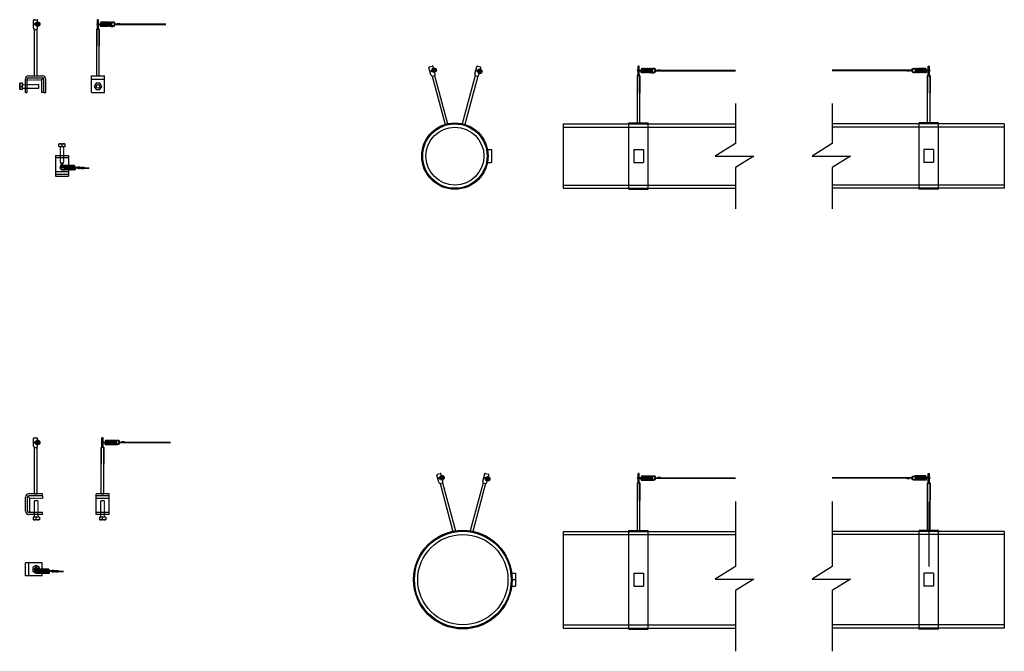
# Model space of a CAD drawing. Units: millimetres. Extents: x -1714 to 754, y 971 to 3141.
# Drawn here: x -1714 to -187, y 971 to 1951 of the extents above; entities that cross this region are included whole.
import ezdxf

# ---------------------------------------------------------------- set-up
doc = ezdxf.new("R2010")
doc.units = ezdxf.units.MM
for name, color, linetype in [('TONI', 4, 'Continuous'), ('TONI-Achse', 1, 'Continuous'), ('TONI-BEMASSUNG', 7, 'Continuous'), ('TONI-Verdeckt', 3, 'Continuous')]:
    doc.layers.add(name, color=color, linetype=linetype)
doc.layers.get('TONI-BEMASSUNG').off()

# ---------------------------------------------------------------- blocks, each defined once
blk = doc.blocks.new('TONI-Feder-s')
at = {"layer": 'TONI'}
for p, q in [((3.5, 0.5), (-3.1, 0.5)), ((3.5, -0.5), (-3.1, -0.5))]:
    blk.add_line(p, q, dxfattribs=at)
for radius in [3.5, 2.5]:
    blk.add_circle((0, 0), radius, dxfattribs=at)
blk.add_arc((-3, 0), 0.503, 97.0594, 263.8135, dxfattribs=at)
blk = doc.blocks.new('TONI-D-0404 Spanndrahtelement-s')
at = {"layer": 'TONI'}
for p, q in [((-39.4, 138.5), (-35.1, 139.7)), ((-30.9, 127.8), (-33.9, 139)), ((30.9, 127.8), (33.9, 139)), ((35.1, 139.7), (39.4, 138.5)), ((-37.2, 126.1), (-40.2, 137.3)), ((-35.3, 124.1), (-31.5, 125.1)), ((-35.3, 124.1), (-31.5, 125.1)), ((-35.3, 124.1), (-15.2, 49.1)), ((-31.5, 125.1), (-11.4, 50.1)), ((31.5, 125.1), (11.4, 50.1)), ((35.3, 124.1), (15.2, 49.1)), ((31.5, 125.1), (35.3, 124.1)), ((31.5, 125.1), (35.3, 124.1)), ((37.2, 126.1), (40.2, 137.3)), ((50.5, 10), (56.5, 10)), ((56.5, 10), (56.5, -10)), ((50.5, -10), (56.5, -10))]:
    blk.add_line(p, q, dxfattribs=at)
for centre, radius in [((-35.5, 132.3), 1.5), ((35.5, 132.3), 1.5), ((0, 0), 51.5), ((0, 0), 50)]:
    blk.add_circle(centre, radius, dxfattribs=at)
for centre, radius, start, end in [((-39.2, 137.5), 1, 105, 195), ((-34.8, 138.7), 1, 15, 105), ((34.8, 138.7), 1, 75, 165), ((39.2, 137.5), 1, 345, 75), ((-34.2, 126.9), 3.07, 194.0955, 248.6927), ((-33.8, 127), 3.07, 321.3073, 15.9045), ((33.8, 127), 3.07, 164.0955, 218.6927), ((34.2, 126.9), 3.07, 291.3073, 345.9045)]:
    blk.add_arc(centre, radius, start, end, dxfattribs=at)
at = {"layer": 'TONI-Verdeckt'}
blk.add_circle((0, 0), 45, dxfattribs=at)
at = {"layer": 'TONI-BEMASSUNG'}
for p, rotation in [((-32.3, 133.2), 14.99999999999997), ((38.6, 131.5), 344.9999999999992)]:
    blk.add_blockref('TONI-Feder-s', p, dxfattribs=dict(at, rotation=rotation))
blk = doc.blocks.new('TONI-Feder')
at = {"layer": 'TONI'}
for p, q in [((0, 0.5), (4.8, 0.5)), ((5.9, 2.9), (5.3, -2.9)), ((6.9, 2.9), (6.3, -2.9)), ((7.9, 2.9), (7.3, -2.9)), ((8.9, 2.9), (8.3, -2.9)), ((9.9, 2.9), (9.3, -2.9)), ((10.9, 2.9), (10.3, -2.9)), ((11.9, 2.9), (11.3, -2.9)), ((12.9, 2.9), (12.3, -2.9)), ((13.9, 2.9), (13.3, -2.9)), ((14.9, 2.9), (14.3, -2.9)), ((15.9, 2.9), (15.3, -2.9)), ((16.9, 2.9), (16.3, -2.9)), ((17.9, 2.9), (17.3, -2.9)), ((18.9, 2.9), (18.4, -2.9)), ((19.9, 2.9), (19.4, -2.9)), ((21, 2.9), (20.4, -2.9)), ((22, 2.9), (21.4, -2.9)), ((23, 2.9), (22.4, -2.9)), ((24.6, 2.5), (24.6, 3.5)), ((0, -0.5), (4.8, -0.5)), ((5.3, -2.9), (5.3, -1)), ((21.9, -3.5), (24.7, -3.5)), ((24.7, -2.5), (22.4, -2.5))]:
    blk.add_line(p, q, dxfattribs=at)
for centre, radius, start, end in [((0, 0), 0.5, 90, 270), ((4.8, -1), 1.5, 56.8165, 90), ((24.7, 0), 3.5, 270.1114, 91.7555), ((24.7, 0), 2.5, 270.1114, 91.7555), ((4.8, -1), 0.5, 0, 90)]:
    blk.add_arc(centre, radius, start, end, dxfattribs=at)
for points in [[(5.9, 2.9), (5.9, 3.3), (6.5, 3.7), (6.9, 3.2), (6.9, 2.9)], [(6.9, 2.9), (6.9, 3.3), (7.5, 3.7), (7.9, 3.2), (7.9, 2.9)], [(7.9, 2.9), (7.9, 3.3), (8.5, 3.7), (8.9, 3.2), (8.9, 2.9)], [(8.9, 2.9), (8.9, 3.3), (9.5, 3.7), (9.9, 3.2), (9.9, 2.9)], [(9.9, 2.9), (9.9, 3.3), (10.5, 3.7), (10.9, 3.2), (10.9, 2.9)], [(10.9, 2.9), (10.9, 3.3), (11.5, 3.7), (11.9, 3.2), (11.9, 2.9)], [(11.9, 2.9), (11.9, 3.3), (12.5, 3.7), (12.9, 3.2), (12.9, 2.9)], [(12.9, 2.9), (13, 3.3), (13.5, 3.7), (13.9, 3.2), (13.9, 2.9)], [(13.9, 2.9), (14, 3.3), (14.5, 3.7), (15, 3.2), (14.9, 2.9)], [(14.9, 2.9), (15, 3.3), (15.5, 3.7), (16, 3.2), (15.9, 2.9)], [(15.9, 2.9), (16, 3.3), (16.5, 3.7), (17, 3.2), (16.9, 2.9)], [(16.9, 2.9), (17, 3.3), (17.5, 3.7), (18, 3.2), (17.9, 2.9)], [(17.9, 2.9), (18, 3.3), (18.5, 3.7), (19, 3.2), (18.9, 2.9)], [(18.9, 2.9), (19, 3.3), (19.5, 3.7), (20, 3.2), (19.9, 2.9)], [(19.9, 2.9), (20, 3.3), (20.5, 3.7), (21, 3.2), (21, 2.9)], [(21, 2.9), (21, 3.3), (21.6, 3.7), (22, 3.2), (22, 2.9)], [(22, 2.9), (22, 3.3), (22.6, 3.7), (23, 3.2), (23, 2.9)], [(5.3, -2.9), (5.3, -3.2), (5.6, -3.7), (6.3, -3.3), (6.3, -2.9)], [(6.3, -2.9), (6.3, -3.2), (6.7, -3.7), (7.3, -3.3), (7.3, -2.9)], [(7.3, -2.9), (7.3, -3.2), (7.7, -3.7), (8.3, -3.3), (8.3, -2.9)], [(8.3, -2.9), (8.3, -3.2), (8.7, -3.7), (9.3, -3.3), (9.3, -2.9)], [(9.3, -2.9), (9.3, -3.2), (9.7, -3.7), (10.3, -3.3), (10.3, -2.9)], [(10.3, -2.9), (10.3, -3.2), (10.7, -3.7), (11.3, -3.3), (11.3, -2.9)], [(11.3, -2.9), (11.3, -3.2), (11.7, -3.7), (12.3, -3.3), (12.3, -2.9)], [(12.3, -2.9), (12.3, -3.2), (12.7, -3.7), (13.3, -3.3), (13.3, -2.9)], [(13.3, -2.9), (13.3, -3.2), (13.7, -3.7), (14.3, -3.3), (14.3, -2.9)], [(14.3, -2.9), (14.3, -3.2), (14.7, -3.7), (15.3, -3.3), (15.3, -2.9)], [(15.3, -2.9), (15.3, -3.2), (15.7, -3.7), (16.3, -3.3), (16.3, -2.9)], [(16.3, -2.9), (16.3, -3.2), (16.7, -3.7), (17.3, -3.3), (17.3, -2.9)], [(17.3, -2.9), (17.3, -3.2), (17.7, -3.7), (18.3, -3.3), (18.4, -2.9)], [(18.4, -2.9), (18.3, -3.2), (18.7, -3.7), (19.3, -3.3), (19.4, -2.9)], [(19.4, -2.9), (19.3, -3.2), (19.7, -3.7), (20.3, -3.3), (20.4, -2.9)], [(20.4, -2.9), (20.3, -3.2), (20.7, -3.7), (21.3, -3.3), (21.4, -2.9)], [(21.4, -2.9), (21.3, -3.2), (21.7, -3.7), (22.3, -3.3), (22.4, -2.9)]]:
    blk.add_open_spline(points, degree=3, knots=[0, 0, 0, 0, 0.803424, 1.530512, 1.530512, 1.530512, 1.530512], dxfattribs=at)
blk = doc.blocks.new('TONI-D-0404 Spanndrahtelement-a')
at = {"layer": 'TONI'}
for p, q in [((118.2, 139.7), (116.2, 139.7)), ((116.2, 126.8), (116.2, 139.7)), ((118.2, 126.8), (118.2, 139.7)), ((566.2, 139.7), (568.2, 139.7)), ((566.2, 126.8), (566.2, 139.7)), ((568.2, 126.8), (568.2, 139.7)), ((115.2, 51.5), (115.2, 124.7)), ((115.2, 124.7), (115.2, 97.7)), ((119.2, 124.7), (115.2, 124.7)), ((119.2, 124.7), (115.2, 124.7)), ((118.2, 134.2), (116.2, 134.2)), ((118.2, 131.2), (116.2, 131.2)), ((116.2, 126.8), (118.2, 126.8)), ((119.2, 51.5), (119.2, 124.7)), ((119.2, 124.7), (119.2, 97.7)), ((142.3, 133.1), (267.2, 133.1)), ((142.3, 132.5), (267.2, 132.5)), ((151, 133.4), (147, 133.4)), ((147, 132.2), (147, 133.4)), ((151, 132.2), (147, 132.2)), ((151, 132.2), (151, 133.4)), ((542.1, 133.1), (417.2, 133.1)), ((542.1, 132.5), (417.2, 132.5)), ((533.3, 133.4), (537.3, 133.4)), ((533.3, 132.2), (533.3, 133.4)), ((533.3, 132.2), (537.3, 132.2)), ((537.3, 132.2), (537.3, 133.4)), ((565.2, 51.5), (565.2, 124.7)), ((565.2, 124.7), (565.2, 97.7)), ((565.2, 124.7), (569.2, 124.7)), ((565.2, 124.7), (569.2, 124.7)), ((566.2, 134.2), (568.2, 134.2)), ((566.2, 131.2), (568.2, 131.2)), ((568.2, 126.8), (566.2, 126.8)), ((569.2, 51.5), (569.2, 124.7)), ((569.2, 124.7), (569.2, 97.7)), ((0, 50), (0, -50)), ((0, 50), (267.2, 50)), ((102.2, 51.5), (132.2, 51.5)), ((102.2, -51.5), (102.2, 51.5)), ((132.2, -51.5), (132.2, 51.5)), ((684.3, 50), (417.2, 50)), ((582.2, 51.5), (552.2, 51.5)), ((552.2, -51.5), (552.2, 51.5)), ((582.2, -51.5), (582.2, 51.5)), ((684.3, 50), (684.3, -50)), ((109.7, 10), (124.7, 10)), ((109.7, 10), (109.7, -10)), ((124.7, 10), (124.7, -10)), ((574.7, 10), (559.7, 10)), ((559.7, 10), (559.7, -10)), ((574.7, 10), (574.7, -10)), ((109.7, -10), (124.7, -10)), ((574.7, -10), (559.7, -10)), ((0, -50), (267.2, -50)), ((102.2, -51.5), (132.2, -51.5)), ((684.3, -50), (417.2, -50)), ((582.2, -51.5), (552.2, -51.5))]:
    blk.add_line(p, q, dxfattribs=at)
for centre, start, end in [((142.3, 132.8), 100.6406, 259.3594), ((542, 132.8), 280.6406, 79.3594)]:
    blk.add_arc(centre, 0.305, start, end, dxfattribs=at)
for points in [[(115.2, 124.7), (115.4, 124.9), (115.9, 125.4), (116.1, 126.1), (116.2, 126.7), (116.2, 126.8)], [(119.2, 124.7), (119, 124.9), (118.4, 125.4), (118.2, 126.1), (118.2, 126.7), (118.2, 126.8)], [(565.2, 124.7), (565.4, 124.9), (565.9, 125.4), (566.1, 126.1), (566.2, 126.7), (566.2, 126.8)], [(569.2, 124.7), (569, 124.9), (568.4, 125.4), (568.2, 126.1), (568.2, 126.7), (568.2, 126.8)]]:
    blk.add_open_spline(points, degree=3, knots=[0, 0, 0, 0, 0.726396, 2.284947, 2.2954, 2.2954, 2.2954, 2.2954], dxfattribs=at)
at = {"layer": 'TONI-Achse'}
for p, q in [((267.2, 81.8), (267.2, 19.5)), ((417.2, 81.8), (417.2, 19.5)), ((267.2, 19.5), (236.1, 0)), ((417.2, 19.5), (386.1, 0)), ((236.1, 0), (295.8, 0)), ((295.8, 0), (267.2, -17.7)), ((386.1, 0), (445.8, 0)), ((445.8, 0), (417.2, -17.7)), ((267.2, -17.7), (267.2, -81.7)), ((417.2, -17.7), (417.2, -81.7))]:
    blk.add_line(p, q, dxfattribs=at)
at = {"layer": 'TONI-Verdeckt'}
for p, q in [((0, 45), (267.2, 45)), ((684.3, 45), (417.2, 45)), ((0, -45), (267.2, -45)), ((684.3, -45), (417.2, -45))]:
    blk.add_line(p, q, dxfattribs=at)
at = {"layer": 'TONI-BEMASSUNG'}
blk.add_blockref('TONI-Feder', (115.6, 132.8), dxfattribs=at)
at = {"layer": 'TONI-BEMASSUNG', "xscale": -1}
blk.add_blockref('TONI-Feder', (568.7, 132.8), dxfattribs=at)
blk = doc.blocks.new('TONI-D-0405 Spanndrahtelement-s')
at = {"layer": 'TONI'}
for p, q in [((-37.2, 151.1), (-40.2, 162.3)), ((-39.4, 163.5), (-35.1, 164.7)), ((-30.9, 152.8), (-33.9, 164)), ((30.9, 152.8), (33.9, 164)), ((35.1, 164.7), (39.4, 163.5)), ((37.2, 151.1), (40.2, 162.3)), ((-35.3, 149.1), (-31.5, 150.1)), ((-35.3, 149.1), (-31.5, 150.1)), ((-35.3, 149.1), (-15.4, 74.9)), ((-31.5, 150.1), (-11.5, 75.6)), ((31.5, 150.1), (11.5, 75.6)), ((35.3, 149.1), (15.4, 74.9)), ((31.5, 150.1), (35.3, 149.1)), ((31.5, 150.1), (35.3, 149.1)), ((75.8, 10), (81.5, 10)), ((76.5, 0), (81.5, 0)), ((81.5, 10), (81.5, -10)), ((75.8, -10), (81.5, -10))]:
    blk.add_line(p, q, dxfattribs=at)
for centre, radius in [((-35.5, 157.3), 1.5), ((35.5, 157.3), 1.5), ((0, 0), 76.5), ((0, 0), 75)]:
    blk.add_circle(centre, radius, dxfattribs=at)
for centre, radius, start, end in [((-39.2, 162.5), 1, 105, 195), ((-34.8, 163.7), 1, 15, 105), ((-33.8, 152), 3.07, 321.3073, 15.9045), ((33.8, 152), 3.07, 164.0955, 218.6927), ((34.8, 163.7), 1, 75, 165), ((39.2, 162.5), 1, 345, 75), ((-34.2, 151.9), 3.07, 194.0955, 248.6927), ((34.2, 151.9), 3.07, 291.3073, 345.9045)]:
    blk.add_arc(centre, radius, start, end, dxfattribs=at)
at = {"layer": 'TONI-Verdeckt'}
blk.add_circle((0, 0), 70, dxfattribs=at)
at = {"layer": 'TONI-BEMASSUNG'}
for p, rotation in [((-32.3, 158.2), 14.99999999999997), ((38.6, 156.5), 344.9999999999992)]:
    blk.add_blockref('TONI-Feder-s', p, dxfattribs=dict(at, rotation=rotation))
blk = doc.blocks.new('TONI-D-0405 Spanndrahtelement-a')
at = {"layer": 'TONI'}
for p, q in [((118.2, 164.7), (116.2, 164.7)), ((116.2, 151.7), (116.2, 164.7)), ((118.2, 159.2), (116.2, 159.2)), ((118.2, 156.2), (116.2, 156.2)), ((118.2, 151.7), (118.2, 164.7)), ((142.3, 158.1), (267.2, 158.1)), ((142.3, 157.5), (267.2, 157.5)), ((151, 158.4), (147, 158.4)), ((147, 157.2), (147, 158.4)), ((151, 157.2), (147, 157.2)), ((151, 157.2), (151, 158.4)), ((542.1, 158.1), (417.2, 158.1)), ((542.1, 157.5), (417.2, 157.5)), ((533.3, 158.4), (537.3, 158.4)), ((533.3, 157.2), (533.3, 158.4)), ((533.3, 157.2), (537.3, 157.2)), ((537.3, 157.2), (537.3, 158.4)), ((566.2, 164.7), (568.2, 164.7)), ((566.2, 151.7), (566.2, 164.7)), ((566.2, 159.2), (568.2, 159.2)), ((566.2, 156.2), (568.2, 156.2)), ((568.2, 151.7), (568.2, 164.7)), ((115.2, 76.5), (115.2, 149.7)), ((115.2, 149.7), (115.2, 122.7)), ((119.2, 149.7), (115.2, 149.7)), ((119.2, 149.7), (115.2, 149.7)), ((116.2, 151.7), (118.2, 151.7)), ((119.2, 76.5), (119.2, 149.7)), ((119.2, 149.7), (119.2, 122.7)), ((565.2, 76.5), (565.2, 149.7)), ((565.2, 149.7), (565.2, 122.7)), ((565.2, 149.7), (569.2, 149.7)), ((565.2, 149.7), (569.2, 149.7)), ((568.2, 151.7), (566.2, 151.7)), ((569.2, 76.5), (569.2, 149.7)), ((569.2, 149.7), (569.2, 122.7)), ((102.2, 76.5), (132.2, 76.5)), ((102.2, -76.5), (102.2, 76.5)), ((132.2, -76.5), (132.2, 76.5)), ((582.2, 76.5), (552.2, 76.5)), ((552.2, -76.5), (552.2, 76.5)), ((582.2, -76.5), (582.2, 76.5)), ((0, 75), (0, -75)), ((0, 75), (267.2, 75)), ((684.3, 75), (417.2, 75)), ((684.3, 75), (684.3, -75)), ((109.7, 10), (124.7, 10)), ((109.7, 10), (109.7, -10)), ((124.7, 10), (124.7, -10)), ((574.7, 10), (559.7, 10)), ((559.7, 10), (559.7, -10)), ((574.7, 10), (574.7, -10)), ((109.7, -10), (124.7, -10)), ((574.7, -10), (559.7, -10)), ((0, -75), (267.2, -75)), ((684.3, -75), (417.2, -75)), ((102.2, -76.5), (132.2, -76.5)), ((582.2, -76.5), (552.2, -76.5))]:
    blk.add_line(p, q, dxfattribs=at)
for centre, start, end in [((142.3, 157.8), 100.6406, 259.3594), ((542, 157.8), 280.6406, 79.3594)]:
    blk.add_arc(centre, 0.305, start, end, dxfattribs=at)
for points in [[(115.2, 149.7), (115.4, 149.9), (115.9, 150.4), (116.1, 151.1), (116.2, 151.7), (116.2, 151.7)], [(119.2, 149.7), (119, 149.9), (118.4, 150.4), (118.2, 151.1), (118.2, 151.7), (118.2, 151.7)], [(565.2, 149.7), (565.4, 149.9), (565.9, 150.4), (566.1, 151.1), (566.2, 151.7), (566.2, 151.7)], [(569.2, 149.7), (569, 149.9), (568.4, 150.4), (568.2, 151.1), (568.2, 151.7), (568.2, 151.7)]]:
    blk.add_open_spline(points, degree=3, knots=[0, 0, 0, 0, 0.726396, 2.284947, 2.2954, 2.2954, 2.2954, 2.2954], dxfattribs=at)
at = {"layer": 'TONI-Achse'}
for p, q in [((267.2, 121.2), (267.2, 20.4)), ((417.2, 121.2), (417.2, 20.4)), ((567.2, 121.2), (567.2, 20.4)), ((267.2, 20.4), (236.1, 1)), ((417.2, 20.4), (386.1, 1)), ((236.1, 1), (295.8, 1)), ((295.8, 1), (267.2, -16.7)), ((386.1, 1), (445.8, 1)), ((445.8, 1), (417.2, -16.7)), ((267.2, -16.7), (267.2, -111.1)), ((417.2, -16.7), (417.2, -111.1))]:
    blk.add_line(p, q, dxfattribs=at)
at = {"layer": 'TONI-Verdeckt'}
for p, q in [((0, 70), (267.2, 70)), ((684.3, 70), (417.2, 70)), ((0, -70), (267.2, -70)), ((684.3, -70), (417.2, -70))]:
    blk.add_line(p, q, dxfattribs=at)
at = {"layer": 'TONI-BEMASSUNG'}
blk.add_blockref('TONI-Feder', (115.6, 157.8), dxfattribs=at)
at = {"layer": 'TONI-BEMASSUNG', "xscale": -1}
blk.add_blockref('TONI-Feder', (568.7, 157.8), dxfattribs=at)
blk = doc.blocks.new('TONI-Schraube')
at = {"layer": 'TONI'}
for p, q in [((-4, -5), (-4, 5)), ((0, 5), (-4, 5)), ((0, -5), (0, 5)), ((0, 2.5), (1, 2.5)), ((25.3, 2.5), (25, 2.5)), ((25.3, -2.5), (25.3, 2.5)), ((-4, 0), (0, 0)), ((0, -5), (-4, -5)), ((0, -2.5), (1.3, -2.5))]:
    blk.add_line(p, q, dxfattribs=at)
for points in [[(1, 2.5), (1.15, 2.8), (1.3, 2.5)], [(1.3, 2.5), (1.45, 2.8), (1.6, 2.5)], [(1.6, 2.5), (1.75, 2.8), (1.9, 2.5)], [(1.9, 2.5), (2.05, 2.8), (2.2, 2.5)], [(2.2, 2.5), (2.35, 2.8), (2.5, 2.5)], [(2.5, 2.5), (2.65, 2.8), (2.8, 2.5)], [(2.8, 2.5), (2.95, 2.8), (3.1, 2.5)], [(3.1, 2.5), (3.25, 2.8), (3.4, 2.5)], [(3.4, 2.5), (3.55, 2.8), (3.7, 2.5)], [(3.7, 2.5), (3.85, 2.8), (4, 2.5)], [(4, 2.5), (4.15, 2.8), (4.3, 2.5)], [(4.3, 2.5), (4.45, 2.8), (4.6, 2.5)], [(4.6, 2.5), (4.75, 2.8), (4.9, 2.5)], [(4.9, 2.5), (5.05, 2.8), (5.2, 2.5)], [(5.2, 2.5), (5.35, 2.8), (5.5, 2.5)], [(5.5, 2.5), (5.65, 2.8), (5.8, 2.5)], [(5.8, 2.5), (5.95, 2.8), (6.1, 2.5)], [(6.1, 2.5), (6.25, 2.8), (6.4, 2.5)], [(6.4, 2.5), (6.55, 2.8), (6.7, 2.5)], [(6.7, 2.5), (6.85, 2.8), (7, 2.5)], [(7, 2.5), (7.15, 2.8), (7.3, 2.5)], [(7.3, 2.5), (7.45, 2.8), (7.6, 2.5)], [(7.6, 2.5), (7.75, 2.8), (7.9, 2.5)], [(7.9, 2.5), (8.05, 2.8), (8.2, 2.5)], [(8.2, 2.5), (8.35, 2.8), (8.5, 2.5)], [(8.5, 2.5), (8.65, 2.8), (8.8, 2.5)], [(8.8, 2.5), (8.95, 2.8), (9.1, 2.5)], [(9.1, 2.5), (9.25, 2.8), (9.4, 2.5)], [(9.4, 2.5), (9.55, 2.8), (9.7, 2.5)], [(9.7, 2.5), (9.85, 2.8), (10, 2.5)], [(10, 2.5), (10.15, 2.8), (10.3, 2.5)], [(10.3, 2.5), (10.45, 2.8), (10.6, 2.5)], [(10.6, 2.5), (10.75, 2.8), (10.9, 2.5)], [(10.9, 2.5), (11.05, 2.8), (11.2, 2.5)], [(11.2, 2.5), (11.35, 2.8), (11.5, 2.5)], [(11.5, 2.5), (11.65, 2.8), (11.8, 2.5)], [(11.8, 2.5), (11.95, 2.8), (12.1, 2.5)], [(12.1, 2.5), (12.25, 2.8), (12.4, 2.5)], [(12.4, 2.5), (12.55, 2.8), (12.7, 2.5)], [(12.7, 2.5), (12.85, 2.8), (13, 2.5)], [(13, 2.5), (13.15, 2.8), (13.3, 2.5)], [(13.3, 2.5), (13.45, 2.8), (13.6, 2.5)], [(13.6, 2.5), (13.75, 2.8), (13.9, 2.5)], [(13.9, 2.5), (14.05, 2.8), (14.2, 2.5)], [(14.2, 2.5), (14.35, 2.8), (14.5, 2.5)], [(14.5, 2.5), (14.65, 2.8), (14.8, 2.5)], [(14.8, 2.5), (14.95, 2.8), (15.1, 2.5)], [(15.1, 2.5), (15.25, 2.8), (15.4, 2.5)], [(15.4, 2.5), (15.55, 2.8), (15.7, 2.5)], [(15.7, 2.5), (15.85, 2.8), (16, 2.5)], [(16, 2.5), (16.15, 2.8), (16.3, 2.5)], [(16.3, 2.5), (16.45, 2.8), (16.6, 2.5)], [(16.6, 2.5), (16.75, 2.8), (16.9, 2.5)], [(16.9, 2.5), (17.05, 2.8), (17.2, 2.5)], [(17.2, 2.5), (17.35, 2.8), (17.5, 2.5)], [(17.5, 2.5), (17.65, 2.8), (17.8, 2.5)], [(17.8, 2.5), (17.95, 2.8), (18.1, 2.5)], [(18.1, 2.5), (18.25, 2.8), (18.4, 2.5)], [(18.4, 2.5), (18.55, 2.8), (18.7, 2.5)], [(18.7, 2.5), (18.85, 2.8), (19, 2.5)], [(19, 2.5), (19.15, 2.8), (19.3, 2.5)], [(19.3, 2.5), (19.45, 2.8), (19.6, 2.5)], [(19.6, 2.5), (19.75, 2.8), (19.9, 2.5)], [(19.9, 2.5), (20.05, 2.8), (20.2, 2.5)], [(20.2, 2.5), (20.35, 2.8), (20.5, 2.5)], [(20.5, 2.5), (20.65, 2.8), (20.8, 2.5)], [(20.8, 2.5), (20.95, 2.8), (21.1, 2.5)], [(21.1, 2.5), (21.25, 2.8), (21.4, 2.5)], [(21.4, 2.5), (21.55, 2.8), (21.7, 2.5)], [(21.7, 2.5), (21.85, 2.8), (22, 2.5)], [(22, 2.5), (22.15, 2.8), (22.3, 2.5)], [(22.3, 2.5), (22.45, 2.8), (22.6, 2.5)], [(22.6, 2.5), (22.75, 2.8), (22.9, 2.5)], [(22.9, 2.5), (23.05, 2.8), (23.2, 2.5)], [(23.2, 2.5), (23.35, 2.8), (23.5, 2.5)], [(23.5, 2.5), (23.65, 2.8), (23.8, 2.5)], [(23.8, 2.5), (23.95, 2.8), (24.1, 2.5)], [(24.1, 2.5), (24.25, 2.8), (24.4, 2.5)], [(24.4, 2.5), (24.55, 2.8), (24.7, 2.5)], [(24.7, 2.5), (24.85, 2.8), (25, 2.5)], [(1.3, -2.5), (1.45, -2.8), (1.6, -2.5)], [(1.6, -2.5), (1.75, -2.8), (1.9, -2.5)], [(1.9, -2.5), (2.05, -2.8), (2.2, -2.5)], [(2.2, -2.5), (2.35, -2.8), (2.5, -2.5)], [(2.5, -2.5), (2.65, -2.8), (2.8, -2.5)], [(2.8, -2.5), (2.95, -2.8), (3.1, -2.5)], [(3.1, -2.5), (3.25, -2.8), (3.4, -2.5)], [(3.4, -2.5), (3.55, -2.8), (3.7, -2.5)], [(3.7, -2.5), (3.85, -2.8), (4, -2.5)], [(4, -2.5), (4.15, -2.8), (4.3, -2.5)], [(4.3, -2.5), (4.45, -2.8), (4.6, -2.5)], [(4.6, -2.5), (4.75, -2.8), (4.9, -2.5)], [(4.9, -2.5), (5.05, -2.8), (5.2, -2.5)], [(5.2, -2.5), (5.35, -2.8), (5.5, -2.5)], [(5.5, -2.5), (5.65, -2.8), (5.8, -2.5)], [(5.8, -2.5), (5.95, -2.8), (6.1, -2.5)], [(6.1, -2.5), (6.25, -2.8), (6.4, -2.5)], [(6.4, -2.5), (6.55, -2.8), (6.7, -2.5)], [(6.7, -2.5), (6.85, -2.8), (7, -2.5)], [(7, -2.5), (7.15, -2.8), (7.3, -2.5)], [(7.3, -2.5), (7.45, -2.8), (7.6, -2.5)], [(7.6, -2.5), (7.75, -2.8), (7.9, -2.5)], [(7.9, -2.5), (8.05, -2.8), (8.2, -2.5)], [(8.2, -2.5), (8.35, -2.8), (8.5, -2.5)], [(8.5, -2.5), (8.65, -2.8), (8.8, -2.5)], [(8.8, -2.5), (8.95, -2.8), (9.1, -2.5)], [(9.1, -2.5), (9.25, -2.8), (9.4, -2.5)], [(9.4, -2.5), (9.55, -2.8), (9.7, -2.5)], [(9.7, -2.5), (9.85, -2.8), (10, -2.5)], [(10, -2.5), (10.15, -2.8), (10.3, -2.5)], [(10.3, -2.5), (10.45, -2.8), (10.6, -2.5)], [(10.6, -2.5), (10.75, -2.8), (10.9, -2.5)], [(10.9, -2.5), (11.05, -2.8), (11.2, -2.5)], [(11.2, -2.5), (11.35, -2.8), (11.5, -2.5)], [(11.5, -2.5), (11.65, -2.8), (11.8, -2.5)], [(11.8, -2.5), (11.95, -2.8), (12.1, -2.5)], [(12.1, -2.5), (12.25, -2.8), (12.4, -2.5)], [(12.4, -2.5), (12.55, -2.8), (12.7, -2.5)], [(12.7, -2.5), (12.85, -2.8), (13, -2.5)], [(13, -2.5), (13.15, -2.8), (13.3, -2.5)], [(13.3, -2.5), (13.45, -2.8), (13.6, -2.5)], [(13.6, -2.5), (13.75, -2.8), (13.9, -2.5)], [(13.9, -2.5), (14.05, -2.8), (14.2, -2.5)], [(14.2, -2.5), (14.35, -2.8), (14.5, -2.5)], [(14.5, -2.5), (14.65, -2.8), (14.8, -2.5)], [(14.8, -2.5), (14.95, -2.8), (15.1, -2.5)], [(15.1, -2.5), (15.25, -2.8), (15.4, -2.5)], [(15.4, -2.5), (15.55, -2.8), (15.7, -2.5)], [(15.7, -2.5), (15.85, -2.8), (16, -2.5)], [(16, -2.5), (16.15, -2.8), (16.3, -2.5)], [(16.3, -2.5), (16.45, -2.8), (16.6, -2.5)], [(16.6, -2.5), (16.75, -2.8), (16.9, -2.5)], [(16.9, -2.5), (17.05, -2.8), (17.2, -2.5)], [(17.2, -2.5), (17.35, -2.8), (17.5, -2.5)], [(17.5, -2.5), (17.65, -2.8), (17.8, -2.5)], [(17.8, -2.5), (17.95, -2.8), (18.1, -2.5)], [(18.1, -2.5), (18.25, -2.8), (18.4, -2.5)], [(18.4, -2.5), (18.55, -2.8), (18.7, -2.5)], [(18.7, -2.5), (18.85, -2.8), (19, -2.5)], [(19, -2.5), (19.15, -2.8), (19.3, -2.5)], [(19.3, -2.5), (19.45, -2.8), (19.6, -2.5)], [(19.6, -2.5), (19.75, -2.8), (19.9, -2.5)], [(19.9, -2.5), (20.05, -2.8), (20.2, -2.5)], [(20.2, -2.5), (20.35, -2.8), (20.5, -2.5)], [(20.5, -2.5), (20.65, -2.8), (20.8, -2.5)], [(20.8, -2.5), (20.95, -2.8), (21.1, -2.5)], [(21.1, -2.5), (21.25, -2.8), (21.4, -2.5)], [(21.4, -2.5), (21.55, -2.8), (21.7, -2.5)], [(21.7, -2.5), (21.85, -2.8), (22, -2.5)], [(22, -2.5), (22.15, -2.8), (22.3, -2.5)], [(22.3, -2.5), (22.45, -2.8), (22.6, -2.5)], [(22.6, -2.5), (22.75, -2.8), (22.9, -2.5)], [(22.9, -2.5), (23.05, -2.8), (23.2, -2.5)], [(23.2, -2.5), (23.35, -2.8), (23.5, -2.5)], [(23.5, -2.5), (23.65, -2.8), (23.8, -2.5)], [(23.8, -2.5), (23.95, -2.8), (24.1, -2.5)], [(24.1, -2.5), (24.25, -2.8), (24.4, -2.5)], [(24.4, -2.5), (24.55, -2.8), (24.7, -2.5)], [(24.7, -2.5), (24.85, -2.8), (25, -2.5)], [(25, -2.5), (25.15, -2.8), (25.3, -2.5)]]:
    blk.add_lwpolyline(points, dxfattribs=at)
for centre, start, end in [((2.16, 2.64), 157.48045, 205.35828), ((2.16, -2.64), 154.64172, 202.51955)]:
    blk.add_arc(centre, 6.16, start, end, dxfattribs=at)
blk = doc.blocks.new('TONI-D-0406 Spanndrahtelement-s')
at = {"layer": 'TONI'}
for p, q in [((-4.2, 106), (-4.2, 117.6)), ((-3.2, 118.6), (1.3, 118.6)), ((2.3, 106), (2.3, 117.6)), ((-2.9, 103.6), (-2.9, 31.6)), ((-2.9, 103.6), (1.1, 103.6)), ((-2.9, 103.6), (1.1, 103.6)), ((1.1, 103.6), (1.1, 31.6)), ((9.6, 31.6), (-11.4, 31.6)), ((-2.9, 31.6), (1.1, 31.6)), ((9.6, 28.6), (9.6, 31.6)), ((-16.4, 5), (-16.4, 26.6)), ((-13.4, 5), (-13.4, 26.6)), ((-9.4, 24.6), (-12.9, 28)), ((9.6, 28.6), (-11.4, 28.6)), ((-10.4, 24.1), (-9.4, 24.6)), ((-9.4, 24.6), (-8.9, 25.6)), ((9.6, 28.6), (9.6, 24.6)), ((9.6, 3), (-11.4, 3)), ((9.6, 0), (-11.4, 0)), ((9.6, 0), (9.6, 3))]:
    blk.add_line(p, q, dxfattribs=at)
for points in [[(-10.4, 23.1), (-9.4, 23.6), (-10.4, 24.1)], [(-10.4, 22.1), (-9.4, 22.6), (-10.4, 23.1)], [(-10.4, 21.1), (-9.4, 21.6), (-10.4, 22.1)], [(-10.4, 20.1), (-9.4, 20.6), (-10.4, 21.1)], [(-10.4, 19.1), (-9.4, 19.6), (-10.4, 20.1)], [(-10.4, 18.1), (-9.4, 18.6), (-10.4, 19.1)], [(-10.4, 17.1), (-9.4, 17.6), (-10.4, 18.1)], [(-10.4, 16.1), (-9.4, 16.6), (-10.4, 17.1)], [(-10.4, 15.1), (-9.4, 15.6), (-10.4, 16.1)], [(-8.9, 25.6), (-8.4, 24.6), (-7.9, 25.6)], [(-7.9, 25.6), (-7.4, 24.6), (-6.9, 25.6)], [(-6.9, 25.6), (-6.4, 24.6), (-5.9, 25.6)], [(-5.9, 25.6), (-5.4, 24.6), (-4.9, 25.6)], [(-4.9, 25.6), (-4.4, 24.6), (-3.9, 25.6)], [(-3.9, 25.6), (-3.4, 24.6), (-2.9, 25.6)], [(-2.9, 25.6), (-2.4, 24.6), (-1.9, 25.6)], [(-1.9, 25.6), (-1.4, 24.6), (-0.9, 25.6)], [(-0.9, 25.6), (-0.4, 24.6), (0.1, 25.6)], [(0.1, 25.6), (0.6, 24.6), (1.1, 25.6)], [(1.1, 25.6), (1.6, 24.6), (2.1, 25.6)], [(2.1, 25.6), (2.6, 24.6), (3.1, 25.6)], [(3.1, 25.6), (3.6, 24.6), (4.1, 25.6)], [(4.1, 25.6), (4.6, 24.6), (5.1, 25.6)], [(5.1, 25.6), (5.6, 24.6), (6.1, 25.6)], [(6.1, 25.6), (6.6, 24.6), (7.1, 25.6)], [(7.1, 25.6), (7.6, 24.6), (8.1, 25.6)], [(8.1, 25.6), (8.6, 24.6), (9.1, 25.6)], [(9.1, 25.6), (9.6, 24.6)], [(-10.4, 14.1), (-9.4, 14.6), (-10.4, 15.1)], [(-10.4, 13.1), (-9.4, 13.6), (-10.4, 14.1)], [(-10.4, 12.1), (-9.4, 12.6), (-10.4, 13.1)], [(-10.4, 11.1), (-9.4, 11.6), (-10.4, 12.1)], [(-10.4, 10.1), (-9.4, 10.6), (-10.4, 11.1)], [(-10.4, 9.1), (-9.4, 9.6), (-10.4, 10.1)], [(-10.4, 8.1), (-9.4, 8.6), (-10.4, 9.1)], [(-10.4, 7.1), (-9.4, 7.6), (-10.4, 8.1)], [(-10.4, 6.1), (-9.4, 6.6), (-10.4, 7.1)], [(-10.4, 5.1), (-9.4, 5.6), (-10.4, 6.1)], [(-10.4, 4.1), (-9.4, 4.6), (-10.4, 5.1)], [(-10.4, 3), (-9.4, 3.6), (-10.4, 4.1)]]:
    blk.add_lwpolyline(points, dxfattribs=at)
blk.add_circle((-0.9, 111.6), 1.5, dxfattribs=at)
for centre, radius, start, end in [((-3.2, 117.6), 1, 90, 180), ((1.3, 117.6), 1, 0, 90), ((-1.1, 106.1), 3.07, 179.0955, 233.6927), ((-0.8, 106.1), 3.07, 306.3073, 0.9045), ((-11.4, 26.6), 5, 90, 180), ((-11.4, 26.6), 2, 90, 180), ((-11.4, 5), 5, 180, 270), ((-11.4, 5), 2, 180, 270)]:
    blk.add_arc(centre, radius, start, end, dxfattribs=at)
at = {"layer": 'TONI', "rotation": 90}
blk.add_blockref('TONI-Schraube', (0.1, -4.6), dxfattribs=at)
at = {"layer": 'TONI-BEMASSUNG'}
blk.add_blockref('TONI-Feder-s', (2.3, 111.6), dxfattribs=at)
blk = doc.blocks.new('TONI-D-0406 Spanndrahtelement-a')
at = {"layer": 'TONI'}
for p, q in [((1, 118.6), (-1, 118.6)), ((-1, 105.6), (-1, 118.6)), ((1, 113.1), (-1, 113.1)), ((1, 110.1), (-1, 110.1)), ((1, 105.6), (1, 118.6)), ((25.1, 112), (105.4, 112)), ((25.1, 111.4), (105.4, 111.4)), ((33.8, 112.3), (29.8, 112.3)), ((29.8, 111.1), (29.8, 112.3)), ((33.8, 111.1), (29.8, 111.1)), ((33.8, 111.1), (33.8, 112.3)), ((-2, 31.6), (-2, 103.6)), ((-2, 103.6), (-2, 77.8)), ((2, 103.6), (-2, 103.6)), ((2, 103.6), (-2, 103.6)), ((-1, 105.6), (1, 105.6)), ((2, 31.6), (2, 103.6)), ((2, 103.6), (2, 77.8)), ((-10, 0), (-10, 31.6)), ((10, 31.6), (-10, 31.6)), ((-2, 31.6), (2, 31.6)), ((10, 0), (10, 31.6)), ((10, 0), (-10, 0))]:
    blk.add_line(p, q, dxfattribs=at)
blk.add_arc((25.2, 111.7), 0.305, 100.6406, 259.3594, dxfattribs=at)
for points in [[(-2, 103.6), (-1.8, 103.8), (-1.2, 104.2), (-1.1, 104.9), (-1, 105.5), (-1, 105.6)], [(2, 103.6), (1.8, 103.8), (1.2, 104.2), (1.1, 104.9), (1, 105.5), (1, 105.6)]]:
    blk.add_open_spline(points, degree=3, knots=[0, 0, 0, 0, 0.726396, 2.284947, 2.2954, 2.2954, 2.2954, 2.2954], dxfattribs=at)
at = {"layer": 'TONI-Verdeckt'}
for p, q in [((10, 28.6), (-10, 28.6)), ((10, 24.6), (-10, 24.6)), ((10, 3), (-10, 3))]:
    blk.add_line(p, q, dxfattribs=at)
at = {"layer": 'TONI', "rotation": 89.99999999999999}
blk.add_blockref('TONI-Schraube', (0, -4.6), dxfattribs=at)
at = {"layer": 'TONI-BEMASSUNG'}
blk.add_blockref('TONI-Feder', (-1.5, 111.7), dxfattribs=at)
blk = doc.blocks.new('TONI-Draht-d')
at = {"layer": 'TONI'}
for p, q in [((-0.1, 4), (-0.1, 17.5)), ((0.4, 4), (0.4, 17.5)), ((-1.1, 5), (-1.1, 9)), ((-1.1, 9), (0.9, 9)), ((-1.1, 5), (0.9, 5)), ((-0.6, 4), (-0.6, 10.7)), ((-0.6, 10.7), (-0.1, 10.7)), ((-0.6, 4.1), (0.4, 4.1)), ((0.9, 5), (0.9, 9))]:
    blk.add_line(p, q, dxfattribs=at)
blk.add_lwpolyline([(-0.6, 4.1), (-0.9, 3, 0.016893), (-0.9, 3), (-1.1, 2.1, 0.023551), (-1.1, 2), (-1.2, 1.3, 0.034399), (-1.2, 1.2), (-1.2, 0.7, 0.052428), (-1.2, 0.6), (-1.1, 0.3, 0.079876), (-1, 0.1), (-0.9, -0.1, 0.106502), (-0.7, -0.3), (-0.6, -0.4, 0.10484), (-0.4, -0.5), (-0.2, -0.5, 0.088303), (0, -0.5), (0.2, -0.5, 0.107459), (0.4, -0.4), (0.6, -0.3, 0.108634), (0.7, -0.1), (0.8, 0.1, 0.079599), (0.9, 0.3), (1, 0.6, 0.051186), (1, 0.7), (1, 1.2, 0.033158), (1, 1.3), (0.9, 2, 0.022524), (0.9, 2.1), (0.7, 3, 0.016073), (0.7, 3), (0.4, 4.1, 0.756551)], format="xyb", dxfattribs=at)
blk.add_lwpolyline([(-0.1, 4), (-0.4, 2.9), (-0.6, 2), (-0.7, 1.3), (-0.7, 0.7), (-0.6, 0.4), (-0.5, 0.1), (-0.3, 0), (-0.1, 0), (0.1, 0), (0.3, 0.1), (0.4, 0.4), (0.5, 0.7), (0.5, 1.2), (0.4, 2), (0.2, 2.9), (-0.1, 4)], dxfattribs=at)
blk = doc.blocks.new('TONI-ständer-d')
at = {"layer": 'TONI'}
for p, q in [((-1, 3.25), (-1, -3.25)), ((1, 3.25), (-1, 3.25)), ((1, 1.5), (-1, 1.5)), ((1, 3.25), (1, -3.25)), ((1, -1.5), (-1, -1.5)), ((1, -3.25), (-1, -3.25))]:
    blk.add_line(p, q, dxfattribs=at)
blk.add_circle((0, 0), 2, dxfattribs=at)
blk = doc.blocks.new('TONI-D-0406 Spanndrahtelement-d')
at = {"layer": 'TONI'}
for p, q in [((-16.5, -10), (-16.5, 10)), ((9.5, 10), (-16.5, 10)), ((-11.5, -10), (-11.5, 10)), ((9.5, -10), (9.5, 10)), ((9.5, -10), (-16.5, -10))]:
    blk.add_line(p, q, dxfattribs=at)
blk.add_lwpolyline([(5, 2.9), (0, 5.8), (-5, 2.9), (-5, -2.9), (0, -5.8), (5, -2.9)], close=True, dxfattribs=at)
blk.add_circle((0, 0), 2.84, dxfattribs=at)
blk.add_blockref('TONI-ständer-d', (0, 0), dxfattribs=at)
at = {"layer": 'TONI-BEMASSUNG', "xscale": -1}
blk.add_blockref('TONI-Feder', (25.6, -3), dxfattribs=at)
at = {"layer": 'TONI-BEMASSUNG', "rotation": 270}
blk.add_blockref('TONI-Draht-d', (24.8, -3.1), dxfattribs=at)
blk = doc.blocks.new('TONI-D-0407 Spanndrahtelement-d')
at = {"layer": 'TONI'}
for p, q in [((-10, 15.8), (-10, -15.8)), ((-10, 15.8), (10, 15.8)), ((10, 15.8), (10, -15.8)), ((-10, -15.8), (10, -15.8))]:
    blk.add_line(p, q, dxfattribs=at)
at = {"layer": 'TONI-Verdeckt'}
for p, q in [((-10, 12.8), (10, 12.8)), ((-10, -8.8), (10, -8.8)), ((-10, -12.8), (10, -12.8))]:
    blk.add_line(p, q, dxfattribs=at)
at = {"layer": 'TONI', "rotation": 270}
blk.add_blockref('TONI-Schraube', (0, 30.1), dxfattribs=at)
at = {"layer": 'TONI'}
blk.add_blockref('TONI-ständer-d', (0, 0), dxfattribs=at)
at = {"layer": 'TONI-BEMASSUNG', "xscale": -1}
blk.add_blockref('TONI-Feder', (25.6, -3), dxfattribs=at)
at = {"layer": 'TONI-BEMASSUNG', "rotation": 270}
blk.add_blockref('TONI-Draht-d', (24.8, -3.1), dxfattribs=at)
blk = doc.blocks.new('TONI-D-0407 Spanndrahtelement-s')
at = {"layer": 'TONI'}
for p, q in [((1, 103.5), (-1, 103.5)), ((-1, 90.5), (-1, 103.5)), ((1, 98), (-1, 98)), ((1, 95), (-1, 95)), ((1, 90.5), (1, 103.5)), ((25.1, 96.9), (105.4, 96.9)), ((25.1, 96.3), (105.4, 96.3)), ((33.8, 97.2), (29.8, 97.2)), ((29.8, 96), (29.8, 97.2)), ((33.8, 96), (29.8, 96)), ((33.8, 96), (33.8, 97.2)), ((-2, 16.5), (-2, 88.5)), ((-2, 88.5), (-2, 62.7)), ((2, 88.5), (-2, 88.5)), ((2, 88.5), (-2, 88.5)), ((-1, 90.5), (1, 90.5)), ((2, 16.5), (2, 88.5)), ((2, 88.5), (2, 62.7)), ((-10, 16.5), (10, 16.5)), ((-10, -9.5), (-10, 16.5)), ((10, -9.5), (10, 16.5)), ((-10, 11.5), (10, 11.5)), ((-10, -9.5), (10, -9.5))]:
    blk.add_line(p, q, dxfattribs=at)
blk.add_lwpolyline([(2.9, -5), (5.8, 0), (2.9, 5), (-2.9, 5), (-5.8, 0), (-2.9, -5)], close=True, dxfattribs=at)
blk.add_circle((0, 0), 2.84, dxfattribs=at)
blk.add_arc((25.2, 96.6), 0.305, 100.6406, 259.3594, dxfattribs=at)
for points in [[(-2, 88.5), (-1.8, 88.7), (-1.2, 89.1), (-1.1, 89.8), (-1, 90.4), (-1, 90.5)], [(2, 88.5), (1.8, 88.7), (1.2, 89.1), (1.1, 89.8), (1, 90.4), (1, 90.5)]]:
    blk.add_open_spline(points, degree=3, knots=[0, 0, 0, 0, 0.726396, 2.284947, 2.2954, 2.2954, 2.2954, 2.2954], dxfattribs=at)
at = {"layer": 'TONI-BEMASSUNG'}
blk.add_blockref('TONI-Feder', (-1.5, 96.6), dxfattribs=at)
blk = doc.blocks.new('TONI-D-0407 Spanndrahtelement-a')
at = {"layer": 'TONI'}
for p, q in [((11.1, 100.4), (11.1, 112)), ((12.1, 113), (16.6, 113)), ((17.6, 100.4), (17.6, 112)), ((12.3, 98), (12.3, 26)), ((12.3, 98), (16.3, 98)), ((12.3, 98), (16.3, 98)), ((16.3, 98), (16.3, 26)), ((-1.5, 0), (-1.5, 21)), ((1.5, 0), (1.5, 21)), ((3.5, 26), (25.1, 26)), ((3.5, 23), (25.1, 23)), ((22.6, 20), (23.1, 19)), ((23.1, 19), (26.5, 22.4)), ((23.1, 19), (24.1, 18.5)), ((27.1, 0), (27.1, 21)), ((30.1, 0), (30.1, 21)), ((-1.5, 0), (1.5, 0)), ((27.1, 0), (30.1, 0)), ((27.1, 0), (23.1, 0))]:
    blk.add_line(p, q, dxfattribs=at)
for points in [[(1.5, 20), (2.1, 19), (2.6, 20)], [(2.6, 20), (3.1, 19), (3.6, 20)], [(3.6, 20), (4.1, 19), (4.6, 20)], [(4.6, 20), (5.1, 19), (5.6, 20)], [(5.6, 20), (6.1, 19), (6.6, 20)], [(6.6, 20), (7.1, 19), (7.6, 20)], [(7.6, 20), (8.1, 19), (8.6, 20)], [(8.6, 20), (9.1, 19), (9.6, 20)], [(9.6, 20), (10.1, 19), (10.6, 20)], [(10.6, 20), (11.1, 19), (11.6, 20)], [(11.6, 20), (12.1, 19), (12.6, 20)], [(12.6, 20), (13.1, 19), (13.6, 20)], [(13.6, 20), (14.1, 19), (14.6, 20)], [(14.6, 20), (15.1, 19), (15.6, 20)], [(15.6, 20), (16.1, 19), (16.6, 20)], [(16.6, 20), (17.1, 19), (17.6, 20)], [(17.6, 20), (18.1, 19), (18.6, 20)], [(18.6, 20), (19.1, 19), (19.6, 20)], [(19.6, 20), (20.1, 19), (20.6, 20)], [(20.6, 20), (21.1, 19), (21.6, 20)], [(21.6, 20), (22.1, 19), (22.6, 20)], [(24.1, 18.5), (23.1, 18), (24.1, 17.5)], [(24.1, 17.5), (23.1, 17), (24.1, 16.5)], [(24.1, 16.5), (23.1, 16), (24.1, 15.5)], [(24.1, 15.5), (23.1, 15), (24.1, 14.5)], [(24.1, 14.5), (23.1, 14), (24.1, 13.5)], [(24.1, 13.5), (23.1, 13), (24.1, 12.5)], [(24.1, 12.5), (23.1, 12), (24.1, 11.5)], [(24.1, 11.5), (23.1, 11), (24.1, 10.5)], [(24.1, 10.5), (23.1, 10), (24.1, 9.5)], [(24.1, 9.5), (23.1, 9), (24.1, 8.5)], [(24.1, 8.5), (23.1, 8), (24.1, 7.5)], [(24.1, 7.5), (23.1, 7), (24.1, 6.5)], [(24.1, 6.5), (23.1, 6), (24.1, 5.5)], [(24.1, 5.5), (23.1, 5), (24.1, 4.5)], [(24.1, 4.5), (23.1, 4), (24.1, 3.5)], [(24.1, 3.5), (23.1, 3), (24.1, 2.5)], [(24.1, 2.5), (23.1, 2), (24.1, 1.5)], [(24.1, 1.5), (23.1, 1), (24.1, 0.5)], [(24.1, 0.5), (23.1, 0)]]:
    blk.add_lwpolyline(points, dxfattribs=at)
blk.add_circle((14.3, 106), 1.5, dxfattribs=at)
for centre, radius, start, end in [((12.1, 112), 1, 90, 180), ((16.6, 112), 1, 0, 90), ((14.1, 100.5), 3.07, 179.0955, 233.6927), ((14.5, 100.5), 3.07, 306.3073, 0.9045), ((3.5, 21), 5, 90, 180), ((3.5, 21), 2, 90, 180), ((25.1, 21), 5, 0, 90), ((25.1, 21), 2, 0, 90)]:
    blk.add_arc(centre, radius, start, end, dxfattribs=at)
blk.add_blockref('TONI-Schraube', (-6.1, 9.5), dxfattribs=at)
at = {"layer": 'TONI-BEMASSUNG'}
blk.add_blockref('TONI-Feder-s', (17.6, 106), dxfattribs=at)

msp = doc.modelspace()

# ---------------------------------------------------------------- block references
at = {"layer": 'TONI'}
for name, p in [('TONI-D-0407 Spanndrahtelement-a', (-1704.1, 1837.6)), ('TONI-D-0407 Spanndrahtelement-s', (-1592.9, 1847.1)), ('TONI-D-0404 Spanndrahtelement-s', (-1039.3, 1739)), ('TONI-D-0404 Spanndrahtelement-a', (-871.5, 1739)), ('TONI-D-0407 Spanndrahtelement-d', (-1648.8, 1723.9)), ('TONI-D-0406 Spanndrahtelement-s', (-1688.8, 1183.2)), ('TONI-D-0406 Spanndrahtelement-a', (-1585.8, 1183.2)), ('TONI-D-0405 Spanndrahtelement-s', (-1027, 1081.9)), ('TONI-D-0405 Spanndrahtelement-a', (-871.5, 1081.8)), ('TONI-D-0406 Spanndrahtelement-d', (-1688.8, 1097.9))]:
    msp.add_blockref(name, p, dxfattribs=at)

doc.saveas('drawing.dxf')
